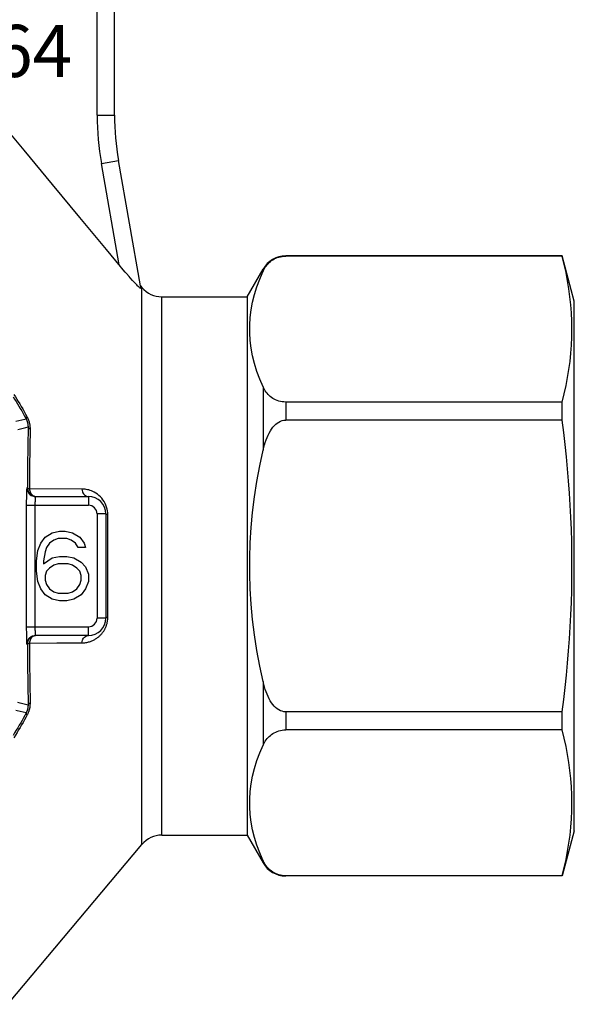
# Model space of a CAD drawing. Units: millimetres. Extents: x 5 to 477, y 1 to 359.
# Drawn here: x 445 to 477, y 113 to 169 of the extents above; entities that cross this region are included whole.
import ezdxf

# ---------------------------------------------------------------- set-up
doc = ezdxf.new("R2010")
doc.units = ezdxf.units.MM
doc.header["$LTSCALE"] = 23.1
doc.layers.get('0').update_dxf_attribs({"linetype": 'CONTINUOUS'})
doc.layers.add('NOTE', color=7, linetype='CONTINUOUS')
doc.styles.add('TEXTSTYLE_2', font='arial.ttf')

msp = doc.modelspace()

# ---------------------------------------------------------------- linework, layer by layer
at = {"color": 9, "linetype": 'CONTINUOUS'}
for p, q in [((449.108, 163.862), (449.108, 171.96)), ((449.108, 163.862), (450.108, 163.862)), ((449.351, 161.083), (450.336, 161.257)), ((450.38, 155.249), (449.351, 161.083)), ((458.675, 155.011), (458.675, 154.88)), ((451.689, 121.875), (451.689, 153.947)), ((452.838, 122.411), (452.838, 153.411)), ((458.675, 148.221), (458.675, 144.57)), ((459.974, 147.351), (459.974, 146.311)), ((444.543, 145.774), (444.991, 145.884)), ((444.991, 145.884), (445.125, 145.917)), ((445.125, 145.917), (445.112, 144.815)), ((445.242, 145.81), (445.229, 144.722)), ((445.112, 144.815), (445.1, 143.653)), ((445.229, 144.722), (445.217, 143.576)), ((445.1, 143.653), (445.091, 142.411)), ((445.217, 143.576), (445.207, 142.351)), ((445.091, 142.411), (445.061, 142.411)), ((448.225, 142.34), (445.207, 142.351)), ((445.462, 141.928), (445.518, 141.916)), ((448.608, 141.911), (448.608, 141.411)), ((445.027, 141.63), (445.026, 141.411)), ((445.026, 141.411), (448.608, 141.411)), ((445.026, 141.411), (445.027, 134.285)), ((445.526, 141.411), (445.526, 134.411)), ((449.608, 140.911), (449.108, 140.911)), ((449.108, 140.911), (449.108, 134.911)), ((449.725, 134.962), (449.725, 140.859)), ((449.724, 134.916), (449.725, 134.962)), ((445.026, 134.411), (448.608, 134.411)), ((448.608, 133.911), (448.608, 134.411)), ((449.608, 134.911), (449.108, 134.911)), ((445.027, 134.285), (445.029, 134.057)), ((445.411, 133.853), (445.371, 133.822)), ((445.061, 133.411), (445.091, 133.411)), ((445.091, 133.411), (445.091, 133.436)), ((445.091, 133.411), (445.1, 132.275)), ((445.184, 133.465), (445.207, 133.471)), ((445.207, 133.471), (446.792, 133.476)), ((445.207, 133.471), (445.216, 132.35)), ((446.792, 133.476), (447.848, 133.479)), ((447.848, 133.479), (448.225, 133.481)), ((445.1, 132.275), (445.111, 131.111)), ((445.216, 132.35), (445.228, 131.202)), ((445.111, 131.111), (445.125, 129.905)), ((445.228, 131.202), (445.242, 130.012)), ((458.675, 131.251), (458.675, 127.601)), ((444.682, 130.013), (444.543, 130.048)), ((445.125, 129.905), (444.682, 130.013)), ((459.974, 129.511), (459.974, 128.471)), ((458.675, 120.941), (458.675, 120.811))]:
    msp.add_line(p, q, dxfattribs=at)
at = {"color": 7, "linetype": 'CONTINUOUS'}
for p, q in [((450.108, 163.862), (450.108, 171.96)), ((444.902, 161.847), (443.208, 163.881)), ((446.54, 159.879), (444.902, 161.847)), ((451.608, 154.043), (450.336, 161.257)), ((448.119, 157.977), (446.54, 159.879)), ((449.641, 156.142), (448.119, 157.977)), ((475.911, 155.761), (459.974, 155.761)), ((475.911, 155.751), (459.974, 155.751)), ((476.608, 153.161), (475.911, 155.761)), ((457.751, 153.411), (458.675, 155.011)), ((451.218, 154.277), (451.154, 154.347)), ((451.608, 154.043), (451.689, 153.947)), ((451.608, 154.043), (451.608, 153.888)), ((452.838, 153.411), (457.751, 153.411)), ((457.751, 153.411), (457.751, 122.411)), ((476.608, 122.661), (476.608, 153.161)), ((476.444, 152.481), (476.408, 152.946)), ((476.467, 152.017), (476.444, 152.481)), ((475.911, 147.351), (459.974, 147.351)), ((475.911, 146.311), (475.911, 147.351)), ((475.911, 146.311), (459.974, 146.311)), ((445.561, 141.911), (448.608, 141.911)), ((449.608, 140.911), (449.608, 134.911)), ((445.858, 139.23), (446.108, 139.57)), ((446.108, 139.57), (446.525, 139.826)), ((446.525, 139.826), (446.941, 139.911)), ((446.858, 139.485), (446.608, 139.4)), ((447.358, 139.485), (446.858, 139.485)), ((446.941, 139.911), (447.275, 139.911)), ((447.275, 139.911), (447.691, 139.826)), ((447.608, 139.4), (447.358, 139.485)), ((447.691, 139.826), (448.108, 139.57)), ((448.108, 139.57), (448.358, 139.23)), ((445.691, 138.804), (445.858, 139.23)), ((446.191, 138.975), (446.108, 138.719)), ((446.358, 139.23), (446.191, 138.975)), ((446.608, 139.4), (446.358, 139.23)), ((447.858, 139.23), (447.608, 139.4)), ((448.025, 138.975), (447.858, 139.23)), ((448.441, 138.975), (448.025, 138.975)), ((448.358, 139.23), (448.441, 138.975)), ((445.608, 138.209), (445.691, 138.804)), ((446.108, 138.719), (446.025, 138.209)), ((446.025, 138.039), (446.525, 138.379)), ((446.525, 138.379), (446.941, 138.464)), ((446.941, 138.464), (447.358, 138.464)), ((447.358, 138.464), (447.775, 138.379)), ((447.775, 138.379), (448.191, 138.124)), ((445.608, 137.613), (445.608, 138.209)), ((446.025, 138.209), (446.025, 138.039)), ((446.358, 137.783), (446.191, 137.613)), ((446.608, 137.953), (446.358, 137.783)), ((446.858, 138.039), (446.608, 137.953)), ((447.441, 138.039), (446.858, 138.039)), ((447.691, 137.953), (447.441, 138.039)), ((447.941, 137.783), (447.691, 137.953)), ((448.108, 137.613), (447.941, 137.783)), ((448.191, 138.124), (448.441, 137.868)), ((448.441, 137.868), (448.608, 137.443)), ((445.691, 137.017), (445.608, 137.613)), ((446.191, 137.613), (446.108, 137.358)), ((446.108, 137.358), (446.108, 137.102)), ((448.191, 137.358), (448.108, 137.613)), ((448.191, 137.102), (448.191, 137.358)), ((448.608, 137.443), (448.608, 137.017)), ((445.858, 136.592), (445.691, 137.017)), ((446.108, 137.102), (446.191, 136.847)), ((446.191, 136.847), (446.358, 136.592)), ((447.941, 136.592), (448.108, 136.847)), ((448.108, 136.847), (448.191, 137.102)), ((448.608, 137.017), (448.441, 136.592)), ((446.108, 136.251), (445.858, 136.592)), ((446.525, 135.996), (446.108, 136.251)), ((446.358, 136.592), (446.608, 136.422)), ((446.608, 136.422), (446.858, 136.336)), ((446.858, 136.336), (447.441, 136.336)), ((447.441, 136.336), (447.691, 136.422)), ((447.691, 136.422), (447.941, 136.592)), ((448.191, 136.251), (447.775, 135.996)), ((448.441, 136.592), (448.191, 136.251)), ((446.941, 135.911), (446.525, 135.996)), ((447.358, 135.911), (446.941, 135.911)), ((447.775, 135.996), (447.358, 135.911)), ((445.526, 133.907), (445.561, 133.909)), ((448.608, 133.911), (445.561, 133.911)), ((475.911, 129.511), (459.974, 129.511)), ((475.911, 128.471), (475.911, 129.511)), ((475.911, 128.471), (459.974, 128.471)), ((476.444, 123.342), (476.467, 123.807)), ((476.409, 122.878), (476.444, 123.342)), ((476.608, 122.661), (475.911, 120.061)), ((452.838, 122.411), (457.751, 122.411)), ((457.751, 122.411), (458.675, 120.811)), ((443.965, 112.671), (451.689, 121.875)), ((475.911, 120.071), (459.974, 120.071)), ((475.911, 120.061), (459.974, 120.061))]:
    msp.add_line(p, q, dxfattribs=at)
for points in [[(450.733, 154.828), (450.52, 155.08), (450.45, 155.164), (449.641, 156.142)], [(458.675, 154.88), (458.712, 154.958), (458.753, 155.034), (458.799, 155.108), (458.849, 155.18), (458.903, 155.249), (458.962, 155.316), (459.025, 155.378), (459.093, 155.438), (459.165, 155.493), (459.24, 155.543), (459.32, 155.589), (459.403, 155.629), (459.49, 155.665), (459.581, 155.695), (459.675, 155.719), (459.772, 155.736), (459.872, 155.746), (459.974, 155.751)], [(476.408, 152.946), (476.358, 153.409), (476.295, 153.871), (476.218, 154.336), (476.129, 154.805), (476.026, 155.277), (475.911, 155.751)], [(450.948, 154.579), (450.805, 154.744), (450.733, 154.828)], [(458.675, 148.221), (458.483, 148.671), (458.319, 149.118), (458.181, 149.564), (458.069, 150.007), (457.984, 150.448), (457.928, 150.889), (457.9, 151.331), (457.9, 151.772), (457.928, 152.213), (457.984, 152.654), (458.069, 153.095), (458.181, 153.538), (458.319, 153.983), (458.483, 154.431), (458.675, 154.88)], [(451.154, 154.347), (451.018, 154.499), (450.948, 154.579)], [(451.608, 153.888), (451.585, 153.906), (451.556, 153.931), (451.522, 153.962), (451.482, 154), (451.438, 154.045), (451.389, 154.095), (451.336, 154.151), (451.279, 154.211), (451.218, 154.277)], [(476.467, 151.087), (476.474, 151.552), (476.467, 152.017)], [(475.911, 147.351), (476.026, 147.825), (476.129, 148.297), (476.218, 148.766), (476.295, 149.232), (476.359, 149.694), (476.409, 150.158), (476.444, 150.622), (476.467, 151.087)], [(459.974, 147.351), (459.87, 147.355), (459.769, 147.366), (459.671, 147.384), (459.576, 147.408), (459.483, 147.439), (459.395, 147.476), (459.312, 147.517), (459.233, 147.563), (459.158, 147.614), (459.087, 147.669), (459.02, 147.729), (458.957, 147.791), (458.9, 147.857), (458.846, 147.926), (458.797, 147.997), (458.752, 148.069), (458.711, 148.144), (458.675, 148.221)], [(458.675, 144.57), (458.712, 144.726), (458.753, 144.878), (458.799, 145.025), (458.849, 145.169), (458.903, 145.308), (458.962, 145.44), (459.025, 145.566), (459.093, 145.685), (459.165, 145.795), (459.24, 145.895), (459.32, 145.987), (459.403, 146.068), (459.49, 146.139), (459.581, 146.199), (459.675, 146.247), (459.772, 146.281), (459.872, 146.302), (459.974, 146.311)], [(476.474, 137.911), (476.47, 138.615), (476.457, 139.317), (476.436, 140.017), (476.408, 140.716), (476.371, 141.413), (476.327, 142.11), (476.275, 142.805), (476.216, 143.5), (476.15, 144.198), (476.078, 144.899), (475.998, 145.604), (475.911, 146.311)], [(458.675, 131.251), (458.483, 132.151), (458.319, 133.046), (458.181, 133.937), (458.069, 134.823), (457.984, 135.706), (457.928, 136.588), (457.9, 137.47), (457.9, 138.353), (457.928, 139.235), (457.984, 140.117), (458.069, 140.999), (458.181, 141.885), (458.319, 142.776), (458.483, 143.671), (458.675, 144.57)], [(445.254, 142.016), (445.311, 141.978), (445.39, 141.941), (445.474, 141.918), (445.561, 141.911)], [(445.518, 141.916), (445.526, 141.915), (445.561, 141.913)], [(475.911, 129.511), (475.998, 130.218), (476.078, 130.923), (476.15, 131.625), (476.216, 132.322), (476.275, 133.017), (476.327, 133.712), (476.371, 134.409), (476.408, 135.106), (476.436, 135.805), (476.457, 136.505), (476.47, 137.207), (476.474, 137.911)], [(445.158, 133.661), (445.194, 133.716), (445.238, 133.765), (445.287, 133.808), (445.342, 133.845), (445.401, 133.873), (445.462, 133.894), (445.526, 133.907)], [(445.27, 133.818), (445.311, 133.844), (445.39, 133.881), (445.474, 133.903), (445.561, 133.911)], [(445.091, 133.436), (445.095, 133.476), (445.108, 133.54), (445.129, 133.602), (445.158, 133.661)], [(459.974, 129.511), (459.87, 129.52), (459.769, 129.542), (459.671, 129.577), (459.576, 129.626), (459.483, 129.688), (459.395, 129.761), (459.312, 129.843), (459.233, 129.936), (459.158, 130.038), (459.087, 130.148), (459.02, 130.266), (458.957, 130.391), (458.9, 130.523), (458.846, 130.661), (458.797, 130.803), (458.752, 130.948), (458.711, 131.098), (458.675, 131.251)], [(458.675, 127.601), (458.712, 127.679), (458.753, 127.754), (458.799, 127.828), (458.849, 127.9), (458.903, 127.969), (458.962, 128.036), (459.025, 128.099), (459.093, 128.158), (459.165, 128.213), (459.24, 128.263), (459.32, 128.309), (459.403, 128.35), (459.49, 128.385), (459.581, 128.415), (459.675, 128.439), (459.772, 128.456), (459.872, 128.467), (459.974, 128.471)], [(476.467, 124.737), (476.444, 125.202), (476.408, 125.666), (476.358, 126.129), (476.295, 126.592), (476.218, 127.057), (476.129, 127.525), (476.026, 127.997), (475.911, 128.471)], [(458.675, 120.941), (458.483, 121.391), (458.319, 121.838), (458.181, 122.284), (458.069, 122.727), (457.984, 123.168), (457.928, 123.609), (457.9, 124.051), (457.9, 124.492), (457.928, 124.933), (457.984, 125.374), (458.069, 125.815), (458.181, 126.258), (458.319, 126.704), (458.483, 127.151), (458.675, 127.601)], [(476.467, 123.807), (476.474, 124.272), (476.467, 124.737)], [(475.911, 120.071), (476.026, 120.546), (476.129, 121.017), (476.218, 121.487), (476.295, 121.952), (476.359, 122.415), (476.409, 122.878)], [(459.974, 120.071), (459.87, 120.075), (459.769, 120.086), (459.671, 120.104), (459.576, 120.128), (459.483, 120.16), (459.395, 120.196), (459.312, 120.237), (459.233, 120.284), (459.158, 120.334), (459.087, 120.389), (459.02, 120.449), (458.957, 120.511), (458.9, 120.577), (458.846, 120.646), (458.797, 120.717), (458.752, 120.79), (458.711, 120.864), (458.675, 120.941)]]:
    msp.add_lwpolyline(points, dxfattribs=at)
at = {"color": 9, "linetype": 'CONTINUOUS'}
for points in [[(444.269, 147.658), (444.353, 147.525), (444.437, 147.391), (444.519, 147.254), (444.601, 147.117), (444.682, 146.978), (444.764, 146.835), (444.848, 146.686), (444.931, 146.533), (445.015, 146.375)], [(444.311, 147.794), (444.397, 147.659), (444.482, 147.522), (444.567, 147.383), (444.651, 147.244), (444.735, 147.102), (444.819, 146.956), (444.904, 146.805), (444.99, 146.649), (445.077, 146.489)], [(444.429, 146.24), (444.947, 146.36), (445.015, 146.375)], [(445.015, 146.375), (445.014, 146.384), (445.014, 146.394), (445.017, 146.405), (445.021, 146.417), (445.028, 146.43), (445.037, 146.444), (445.048, 146.458), (445.061, 146.473), (445.077, 146.489)], [(445.015, 146.375), (445.025, 146.357), (445.034, 146.338), (445.043, 146.32), (445.05, 146.302), (445.058, 146.284), (445.065, 146.266), (445.071, 146.249), (445.077, 146.231), (445.083, 146.213), (445.088, 146.196), (445.093, 146.178), (445.098, 146.16), (445.102, 146.142), (445.106, 146.123), (445.11, 146.104), (445.113, 146.085), (445.116, 146.066), (445.119, 146.046), (445.121, 146.026), (445.123, 146.005), (445.124, 145.983), (445.125, 145.962), (445.125, 145.939), (445.125, 145.917)], [(445.077, 146.489), (445.091, 146.462), (445.104, 146.434), (445.117, 146.407), (445.129, 146.38), (445.14, 146.354), (445.15, 146.328), (445.16, 146.301), (445.169, 146.275), (445.177, 146.249), (445.185, 146.223), (445.193, 146.196), (445.2, 146.169), (445.206, 146.142), (445.212, 146.115), (445.218, 146.087), (445.223, 146.059), (445.227, 146.03), (445.231, 146.001), (445.235, 145.971), (445.238, 145.94), (445.24, 145.908), (445.241, 145.876), (445.242, 145.843), (445.242, 145.81)], [(445.125, 145.917), (445.128, 145.904), (445.133, 145.891), (445.141, 145.879), (445.152, 145.866), (445.165, 145.854), (445.181, 145.842), (445.199, 145.831), (445.219, 145.82), (445.242, 145.81)], [(445.061, 142.411), (445.057, 142.404), (445.054, 142.387), (445.05, 142.36), (445.047, 142.321), (445.044, 142.273), (445.041, 142.217), (445.038, 142.153), (445.035, 142.082), (445.033, 142.004), (445.031, 141.92), (445.029, 141.828), (445.027, 141.63)], [(445.061, 142.411), (445.069, 142.324), (445.091, 142.24), (445.128, 142.161), (445.178, 142.089), (445.24, 142.028), (445.254, 142.016)], [(445.091, 142.411), (445.093, 142.404), (445.099, 142.397), (445.107, 142.389), (445.117, 142.382), (445.131, 142.376), (445.146, 142.369), (445.164, 142.363), (445.184, 142.357), (445.207, 142.351)], [(445.091, 142.411), (445.095, 142.346), (445.108, 142.282), (445.129, 142.22), (445.158, 142.161)], [(445.207, 142.351), (445.216, 142.291), (445.23, 142.234), (445.249, 142.179), (445.273, 142.127), (445.301, 142.079), (445.334, 142.037), (445.371, 141.999), (445.411, 141.968), (445.453, 141.943), (445.498, 141.925), (445.544, 141.915)], [(449.657, 141.299), (449.617, 141.408), (449.569, 141.514), (449.512, 141.617), (449.446, 141.716), (449.374, 141.809), (449.294, 141.895), (449.208, 141.974), (449.121, 142.044), (449.033, 142.104), (448.945, 142.156), (448.859, 142.199), (448.777, 142.235), (448.698, 142.263), (448.622, 142.286), (448.549, 142.305), (448.478, 142.318), (448.411, 142.328), (448.346, 142.336), (448.284, 142.34), (448.225, 142.34)], [(448.225, 142.34), (448.238, 142.263), (448.261, 142.189), (448.293, 142.121), (448.332, 142.06), (448.378, 142.008), (448.431, 141.967), (448.487, 141.936), (448.547, 141.917), (448.608, 141.911)], [(445.158, 142.161), (445.194, 142.106), (445.237, 142.057), (445.287, 142.014), (445.341, 141.977), (445.4, 141.949), (445.462, 141.928)], [(445.535, 141.747), (445.533, 141.708), (445.531, 141.665), (445.529, 141.62), (445.528, 141.571), (445.527, 141.52), (445.526, 141.466), (445.526, 141.411)], [(445.561, 141.911), (445.557, 141.908), (445.553, 141.899), (445.55, 141.885), (445.546, 141.866), (445.543, 141.842), (445.54, 141.814), (445.537, 141.782), (445.535, 141.747)], [(449.709, 141.08), (449.687, 141.189), (449.657, 141.299)], [(449.725, 140.859), (449.701, 140.864), (449.68, 140.869), (449.661, 140.875), (449.645, 140.881), (449.632, 140.886), (449.622, 140.892), (449.614, 140.898), (449.61, 140.905), (449.608, 140.911)], [(449.725, 140.859), (449.721, 140.97), (449.709, 141.08)], [(449.725, 134.962), (449.701, 134.958), (449.68, 134.952), (449.661, 134.947), (449.645, 134.941), (449.632, 134.935), (449.622, 134.929), (449.614, 134.923), (449.61, 134.917), (449.608, 134.911)], [(445.526, 134.411), (445.526, 134.349), (445.527, 134.29), (445.528, 134.234), (445.53, 134.182), (445.532, 134.134), (445.534, 134.092), (445.536, 134.055), (445.539, 134.023), (445.541, 133.995), (445.544, 133.972), (445.547, 133.952), (445.55, 133.935), (445.554, 133.922), (445.557, 133.914), (445.561, 133.911)], [(449.021, 133.709), (449.059, 133.734), (449.096, 133.759), (449.132, 133.785), (449.166, 133.812), (449.2, 133.839), (449.232, 133.867), (449.263, 133.896), (449.292, 133.925), (449.321, 133.954), (449.348, 133.984), (449.374, 134.013), (449.399, 134.043), (449.423, 134.074), (449.445, 134.104), (449.467, 134.135), (449.488, 134.166), (449.507, 134.197), (449.526, 134.228), (449.544, 134.26), (449.561, 134.292), (449.578, 134.325), (449.593, 134.358), (449.608, 134.391), (449.622, 134.425), (449.635, 134.459), (449.647, 134.493), (449.658, 134.528)], [(449.658, 134.528), (449.669, 134.562), (449.678, 134.598), (449.687, 134.634), (449.695, 134.67), (449.702, 134.708), (449.709, 134.747), (449.714, 134.787), (449.719, 134.829), (449.722, 134.872), (449.724, 134.916)], [(445.029, 134.057), (445.03, 133.954), (445.032, 133.858), (445.034, 133.773), (445.037, 133.699), (445.039, 133.635), (445.042, 133.58), (445.044, 133.532), (445.047, 133.491), (445.05, 133.459), (445.054, 133.435), (445.057, 133.419), (445.061, 133.411)], [(445.061, 133.411), (445.069, 133.498), (445.091, 133.582), (445.128, 133.661), (445.178, 133.732), (445.24, 133.794), (445.27, 133.818)], [(445.371, 133.822), (445.334, 133.785), (445.301, 133.742), (445.272, 133.694), (445.248, 133.642)], [(445.59, 133.911), (445.544, 133.907), (445.498, 133.896), (445.453, 133.878), (445.411, 133.853)], [(448.225, 133.481), (448.238, 133.559), (448.261, 133.633), (448.293, 133.701), (448.332, 133.761), (448.378, 133.813), (448.431, 133.855), (448.487, 133.886), (448.547, 133.905), (448.608, 133.911)], [(445.091, 133.411), (445.093, 133.418), (445.099, 133.425), (445.107, 133.432), (445.117, 133.439), (445.131, 133.446), (445.146, 133.453), (445.164, 133.459), (445.184, 133.465)], [(445.248, 133.642), (445.229, 133.587), (445.216, 133.53), (445.207, 133.471)], [(448.225, 133.481), (448.285, 133.483), (448.344, 133.487), (448.401, 133.492), (448.457, 133.5), (448.512, 133.51), (448.565, 133.521), (448.617, 133.534), (448.668, 133.549), (448.717, 133.565), (448.764, 133.582), (448.81, 133.601), (448.855, 133.621), (448.898, 133.641), (448.94, 133.663), (448.981, 133.686), (449.021, 133.709)], [(445.125, 129.905), (445.125, 129.884), (445.125, 129.863), (445.124, 129.842), (445.123, 129.822), (445.122, 129.803), (445.12, 129.783), (445.117, 129.764), (445.115, 129.746), (445.112, 129.727), (445.108, 129.709), (445.105, 129.691), (445.101, 129.673), (445.096, 129.655), (445.092, 129.637), (445.087, 129.619), (445.081, 129.601), (445.075, 129.583), (445.068, 129.564), (445.061, 129.546), (445.053, 129.526), (445.045, 129.507), (445.036, 129.487), (445.026, 129.467), (445.015, 129.446)], [(445.242, 130.012), (445.242, 129.981), (445.241, 129.95), (445.24, 129.919), (445.238, 129.89), (445.236, 129.861), (445.233, 129.832), (445.229, 129.804), (445.225, 129.777), (445.221, 129.749), (445.215, 129.722), (445.21, 129.696), (445.204, 129.669), (445.197, 129.642), (445.19, 129.616), (445.182, 129.59), (445.174, 129.563), (445.165, 129.535), (445.155, 129.508), (445.144, 129.48), (445.133, 129.451), (445.12, 129.422), (445.107, 129.393), (445.092, 129.363), (445.077, 129.333)], [(445.125, 129.905), (445.128, 129.918), (445.133, 129.931), (445.141, 129.943), (445.152, 129.955), (445.165, 129.968), (445.181, 129.979), (445.199, 129.991), (445.219, 130.002), (445.242, 130.012)], [(445.015, 129.446), (444.939, 129.304), (444.862, 129.162), (444.783, 129.02), (444.703, 128.879), (444.621, 128.738), (444.536, 128.595), (444.448, 128.449), (444.356, 128.302), (444.262, 128.152)], [(445.077, 129.333), (444.999, 129.188), (444.919, 129.043), (444.838, 128.899), (444.755, 128.755), (444.671, 128.612), (444.584, 128.467), (444.494, 128.319), (444.4, 128.168), (444.303, 128.016)], [(445.015, 129.446), (444.5, 129.565), (444.429, 129.582)], [(445.015, 129.446), (445.014, 129.438), (445.014, 129.428), (445.017, 129.417), (445.021, 129.405), (445.028, 129.392), (445.037, 129.378), (445.048, 129.364), (445.061, 129.348), (445.077, 129.333)]]:
    msp.add_lwpolyline(points, dxfattribs=at)
for centre, radius, start, end in [((465.108, 163.862), 16, 180, 190), ((448.608, 140.911), 0.5, 0, 90), ((448.608, 134.911), 0.5, 270, 360)]:
    msp.add_arc(centre, radius, start, end, dxfattribs=at)
at = {"color": 7, "linetype": 'CONTINUOUS'}
for centre, radius, start, end in [((465.108, 163.862), 15, 180, 190), ((459.974, 154.261), 1.5, 90, 150), ((452.838, 154.911), 1.5, 220, 270), ((448.608, 140.911), 1, 0, 90), ((448.608, 134.911), 1, 270, 360), ((452.838, 120.911), 1.5, 90, 140), ((459.974, 121.561), 1.5, 210, 270)]:
    msp.add_arc(centre, radius, start, end, dxfattribs=at)

# ---------------------------------------------------------------- texts
at = {"layer": 'NOTE', "color": 2, "linetype": 'CONTINUOUS', "style": 'TEXTSTYLE_2'}
msp.add_text('64', height=3, dxfattribs=at).set_placement((443.124, 166.069))

doc.saveas('drawing.dxf')
